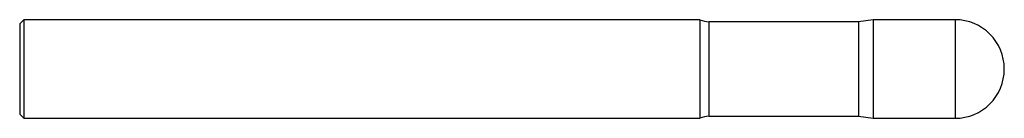
# Model space of a CAD drawing. Units: millimetres. Extents: x -120 to 0, y -6 to 6.
import ezdxf

# ---------------------------------------------------------------- set-up
doc = ezdxf.new("R2010")
doc.units = ezdxf.units.MM

msp = doc.modelspace()

# ---------------------------------------------------------------- linework, layer by layer
at = {"color": 7, "linetype": 'Continuous', "lineweight": 25}
for p, q in [((-119.5, 6), (-120, 5.5)), ((-37.09, 6), (-119.5, 6)), ((-119.5, 6), (-119.5, -6)), ((-37.09, 6), (-37.09, -6)), ((-16, 6), (-17.78, 5.75)), ((-6, 6), (-16, 6)), ((-16, 6), (-16, -6)), ((-6, 6), (-6, -6)), ((-120, 5.5), (-120, -5.5)), ((-17.78, 5.75), (-36, 5.75)), ((-36, 5.75), (-36, -5.75)), ((-17.78, 5.75), (-17.78, -5.75)), ((-120, -5.5), (-119.5, -6)), ((-119.5, -6), (-37.09, -6)), ((-36, -5.75), (-17.78, -5.75)), ((-17.78, -5.75), (-16, -6)), ((-16, -6), (-6, -6))]:
    msp.add_line(p, q, dxfattribs=at)
for centre, radius, start, end in [((-36, 8.25), 2.5, 244.1581, 270), ((-6, 0), 6, 270, 90), ((-36, -8.25), 2.5, 90, 115.8419)]:
    msp.add_arc(centre, radius, start, end, dxfattribs=at)

doc.saveas('drawing.dxf')
